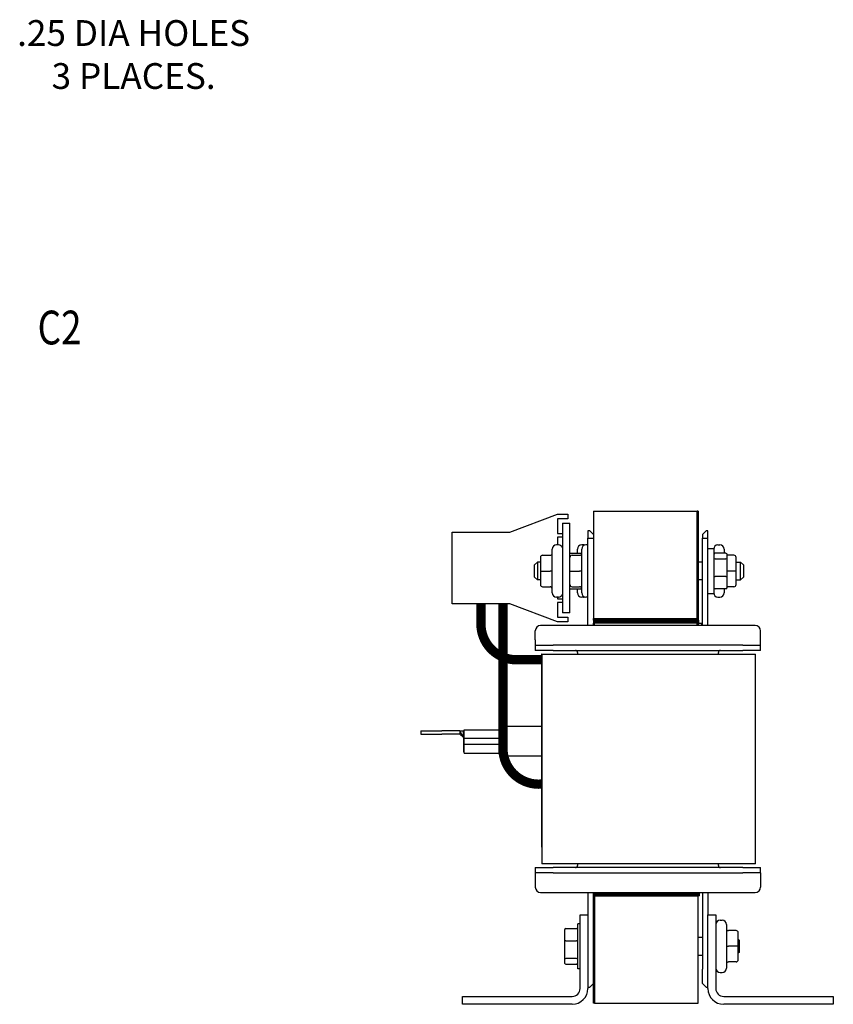
# Model space of a CAD drawing. Units: inches. Extents: x 9 to 56.9, y 1.4 to 36.9.
# Drawn here: x 23 to 34.4, y 15.8 to 29.5 of the extents above; entities that cross this region are included whole.
import ezdxf

# ---------------------------------------------------------------- set-up
doc = ezdxf.new("R2010")
doc.units = ezdxf.units.IN
doc.header["$MEASUREMENT"] = 0
doc.styles.add('MASTER', font='romans.shx', dxfattribs={"width": 0.8})

msp = doc.modelspace()

# ---------------------------------------------------------------- linework, layer by layer
for p, q in [((29.894, 22.368), (30.557, 22.618)), ((30.557, 22.618), (30.702, 22.618)), ((30.557, 22.553), (30.557, 22.348)), ((30.702, 22.553), (30.557, 22.553)), ((30.702, 22.618), (30.702, 22.553)), ((31.059, 22.663), (31.059, 21.163)), ((31.059, 22.663), (32.509, 22.663)), ((32.509, 21.163), (32.509, 22.663)), ((32.523, 22.663), (32.509, 22.663)), ((32.509, 21.066), (32.509, 22.663)), ((32.523, 22.663), (32.523, 21.066)), ((30.627, 22.493), (30.627, 21.243)), ((30.627, 22.493), (30.731, 22.493)), ((30.731, 21.243), (30.731, 22.493)), ((29.085, 21.368), (29.085, 22.368)), ((29.085, 22.368), (29.894, 22.368)), ((30.557, 22.348), (30.627, 22.348)), ((30.557, 22.298), (30.557, 22.19)), ((30.627, 22.298), (30.557, 22.298)), ((31.009, 22.386), (30.983, 22.386)), ((30.983, 22.386), (30.983, 22.286)), ((30.983, 21.066), (30.983, 22.286)), ((30.983, 22.286), (31.059, 22.286)), ((31.009, 22.386), (31.059, 22.336)), ((32.584, 22.336), (32.634, 22.386)), ((32.584, 22.336), (32.584, 22.286)), ((32.584, 21.066), (32.584, 22.286)), ((32.584, 22.286), (32.659, 22.286)), ((32.659, 22.386), (32.634, 22.386)), ((32.659, 22.286), (32.659, 22.386)), ((32.659, 21.066), (32.659, 22.286)), ((30.571, 22.19), (30.544, 22.19)), ((30.923, 22.19), (30.896, 22.19)), ((30.983, 22.19), (30.956, 22.19)), ((32.659, 22.139), (32.739, 22.139)), ((32.739, 22.139), (32.739, 21.514)), ((32.799, 22.19), (32.826, 22.19)), ((30.319, 22.015), (30.319, 22.015)), ((30.319, 22.015), (30.319, 21.826)), ((30.349, 22.045), (30.454, 22.045)), ((30.349, 22.045), (30.454, 22.045)), ((30.484, 21.522), (30.484, 22.13)), ((30.735, 22.073), (30.883, 22.073)), ((30.761, 22.045), (30.866, 22.045)), ((30.761, 22.045), (30.866, 22.045)), ((30.836, 22.073), (30.836, 22.13)), ((30.896, 21.522), (30.896, 22.13)), ((32.907, 22.073), (32.759, 22.073)), ((32.886, 22.13), (32.886, 22.073)), ((32.927, 21.98), (32.927, 22.051)), ((33.021, 22.045), (32.927, 22.045)), ((33.051, 21.826), (33.051, 22.015)), ((30.239, 21.911), (30.279, 21.951)), ((30.239, 21.741), (30.239, 21.911)), ((30.279, 21.951), (30.279, 21.701)), ((30.319, 21.951), (30.279, 21.951)), ((32.584, 21.951), (32.523, 21.951)), ((32.759, 21.996), (32.907, 21.996)), ((32.927, 21.756), (32.927, 21.98)), ((33.051, 21.951), (33.113, 21.951)), ((33.113, 21.701), (33.113, 21.951)), ((33.153, 21.911), (33.113, 21.951)), ((33.153, 21.911), (33.153, 21.741)), ((30.239, 21.741), (30.279, 21.701)), ((30.319, 21.826), (30.319, 21.637)), ((30.349, 21.826), (30.454, 21.826)), ((30.761, 21.826), (30.866, 21.826)), ((32.907, 21.749), (32.759, 21.749)), ((33.021, 21.826), (32.927, 21.826)), ((32.927, 21.602), (32.927, 21.756)), ((33.051, 21.637), (33.051, 21.826)), ((33.153, 21.741), (33.113, 21.701)), ((30.319, 21.701), (30.279, 21.701)), ((30.349, 21.607), (30.454, 21.607)), ((30.761, 21.607), (30.866, 21.607)), ((32.584, 21.701), (32.523, 21.701)), ((33.021, 21.607), (32.927, 21.607)), ((33.021, 21.607), (32.927, 21.607)), ((33.051, 21.701), (33.113, 21.701)), ((33.051, 21.637), (33.051, 21.637)), ((30.571, 21.462), (30.544, 21.462)), ((30.557, 21.462), (30.557, 21.438)), ((30.735, 21.579), (30.883, 21.579)), ((30.836, 21.522), (30.836, 21.579)), ((30.923, 21.462), (30.896, 21.462)), ((30.983, 21.462), (30.956, 21.462)), ((32.659, 21.514), (32.739, 21.514)), ((32.907, 21.579), (32.759, 21.579)), ((32.799, 21.462), (32.826, 21.462)), ((32.886, 21.579), (32.886, 21.522)), ((29.894, 21.368), (29.085, 21.368)), ((30.557, 21.118), (29.894, 21.368)), ((30.557, 21.438), (30.627, 21.438)), ((30.557, 21.388), (30.557, 21.183)), ((30.627, 21.388), (30.557, 21.388)), ((30.557, 21.183), (30.702, 21.183)), ((30.731, 21.243), (30.627, 21.243)), ((30.702, 21.183), (30.702, 21.118)), ((33.319, 21.066), (30.323, 21.066)), ((30.702, 21.118), (30.557, 21.118)), ((31.059, 21.163), (32.509, 21.163)), ((31.059, 21.163), (32.529, 21.163)), ((31.059, 21.158), (31.059, 21.163)), ((31.059, 21.158), (32.529, 21.158)), ((31.059, 21.138), (31.059, 21.158)), ((32.529, 21.158), (31.059, 21.158)), ((32.529, 21.138), (31.059, 21.138)), ((31.059, 21.138), (31.059, 21.118)), ((31.059, 21.138), (32.529, 21.138)), ((31.059, 21.118), (31.059, 21.098)), ((31.059, 21.118), (32.529, 21.118)), ((32.529, 21.118), (31.059, 21.118)), ((31.059, 21.066), (31.059, 21.098)), ((32.529, 21.098), (31.059, 21.098)), ((31.073, 21.066), (31.073, 21.098)), ((32.529, 21.158), (32.529, 21.163)), ((32.529, 21.138), (32.529, 21.158)), ((32.529, 21.138), (32.529, 21.118)), ((32.529, 21.118), (32.529, 21.098)), ((32.529, 21.098), (32.573, 21.098)), ((32.573, 21.066), (32.573, 21.098)), ((30.248, 20.866), (30.248, 20.991)), ((33.394, 20.866), (33.394, 20.991)), ((30.248, 20.866), (30.248, 20.791)), ((30.248, 20.791), (30.248, 20.716)), ((30.248, 20.791), (30.498, 20.791)), ((33.144, 20.791), (30.498, 20.791)), ((33.144, 20.791), (33.394, 20.791)), ((33.394, 20.791), (33.394, 20.866)), ((33.394, 20.716), (33.394, 20.791)), ((30.498, 20.716), (30.248, 20.716)), ((30.335, 20.666), (30.335, 17.969)), ((30.338, 20.666), (30.335, 20.666)), ((30.338, 20.666), (30.588, 20.666)), ((30.338, 20.666), (30.338, 17.736)), ((30.498, 20.716), (33.144, 20.716)), ((30.588, 20.666), (33.075, 20.666)), ((30.838, 20.688), (30.838, 20.666)), ((32.804, 20.666), (32.804, 20.688)), ((33.075, 20.666), (33.325, 20.666)), ((33.394, 20.716), (33.144, 20.716)), ((33.325, 17.736), (33.325, 20.666)), ((33.325, 20.666), (33.325, 20.666)), ((33.325, 17.736), (33.325, 20.666)), ((30.335, 20.602), (30.085, 20.602)), ((28.651, 19.595), (28.945, 19.595)), ((28.651, 19.595), (28.651, 19.547)), ((28.651, 19.547), (28.945, 19.547)), ((29.196, 19.595), (28.945, 19.595)), ((29.196, 19.547), (28.945, 19.547)), ((29.244, 19.499), (29.196, 19.595)), ((29.196, 19.595), (29.196, 19.547)), ((29.196, 19.595), (29.244, 19.595)), ((29.244, 19.499), (29.196, 19.547)), ((29.244, 19.499), (29.244, 19.595)), ((29.244, 19.595), (29.256, 19.595)), ((29.256, 19.487), (29.256, 19.61)), ((29.256, 19.61), (29.756, 19.61)), ((30.335, 19.654), (29.756, 19.654)), ((29.756, 19.239), (29.756, 19.654)), ((29.244, 19.499), (29.244, 19.299)), ((29.756, 19.487), (29.256, 19.487)), ((29.256, 19.406), (29.256, 19.487)), ((29.256, 19.406), (29.756, 19.406)), ((29.256, 19.283), (29.256, 19.406)), ((29.244, 19.299), (29.256, 19.299)), ((29.256, 19.283), (29.756, 19.283)), ((30.335, 19.239), (29.756, 19.239)), ((30.248, 17.686), (30.498, 17.686)), ((30.248, 17.686), (30.248, 17.611)), ((30.248, 17.611), (30.248, 17.411)), ((30.498, 17.611), (30.248, 17.611)), ((30.588, 17.736), (30.338, 17.736)), ((33.144, 17.686), (30.498, 17.686)), ((30.498, 17.611), (33.144, 17.611)), ((33.075, 17.736), (30.588, 17.736)), ((30.838, 17.736), (30.838, 17.714)), ((32.804, 17.714), (32.804, 17.736)), ((33.325, 17.736), (33.075, 17.736)), ((33.144, 17.686), (33.394, 17.686)), ((33.394, 17.611), (33.144, 17.611)), ((33.325, 17.736), (33.325, 17.736)), ((33.394, 17.611), (33.394, 17.686)), ((33.394, 17.611), (33.394, 17.411)), ((30.323, 17.336), (33.319, 17.336)), ((30.983, 17.336), (30.983, 17.026)), ((31.059, 15.791), (31.059, 17.336)), ((31.073, 17.331), (31.073, 17.336)), ((31.073, 17.336), (31.073, 15.791)), ((31.073, 17.331), (32.543, 17.331)), ((31.073, 17.311), (31.073, 17.331)), ((32.543, 17.331), (31.073, 17.331)), ((32.543, 17.331), (32.543, 17.336)), ((32.543, 17.311), (32.543, 17.331)), ((32.584, 17.336), (32.584, 16.266)), ((32.659, 17.336), (32.659, 17.026)), ((31.073, 17.311), (32.543, 17.311)), ((31.073, 17.291), (31.073, 17.311)), ((32.543, 17.311), (31.073, 17.311)), ((31.073, 17.291), (31.073, 15.791)), ((31.073, 17.291), (32.523, 17.291)), ((32.543, 17.291), (31.073, 17.291)), ((32.523, 15.791), (32.523, 17.291)), ((32.543, 17.291), (32.543, 17.311)), ((30.873, 15.996), (30.873, 17.026)), ((30.873, 17.026), (30.983, 17.026)), ((30.983, 17.026), (30.983, 15.996)), ((32.659, 15.996), (32.659, 17.026)), ((32.659, 17.026), (32.769, 17.026)), ((32.769, 17.026), (32.769, 15.996)), ((32.829, 16.95), (32.856, 16.95)), ((30.655, 16.81), (30.655, 16.656)), ((30.675, 16.833), (30.823, 16.833)), ((30.843, 16.273), (30.843, 16.898)), ((30.873, 16.898), (30.843, 16.898)), ((32.916, 16.89), (32.916, 16.282)), ((33.051, 16.805), (32.946, 16.805)), ((33.081, 16.586), (33.081, 16.775)), ((30.655, 16.656), (30.655, 16.431)), ((30.675, 16.663), (30.823, 16.663)), ((32.523, 16.711), (32.584, 16.711)), ((33.093, 16.671), (33.081, 16.683)), ((33.093, 16.671), (33.093, 16.501)), ((33.051, 16.586), (32.946, 16.586)), ((33.081, 16.397), (33.081, 16.586)), ((33.093, 16.501), (33.081, 16.489)), ((30.655, 16.431), (30.655, 16.361)), ((30.823, 16.416), (30.675, 16.416)), ((32.523, 16.461), (32.584, 16.461)), ((33.051, 16.367), (32.946, 16.367)), ((33.051, 16.367), (32.946, 16.367)), ((33.081, 16.397), (33.081, 16.397)), ((30.675, 16.338), (30.823, 16.338)), ((30.873, 16.273), (30.843, 16.273)), ((32.584, 16.066), (32.584, 16.266)), ((32.829, 16.222), (32.856, 16.222)), ((30.983, 16.016), (31.009, 16.016)), ((31.059, 16.066), (31.009, 16.016)), ((32.634, 16.016), (32.584, 16.066)), ((32.634, 16.016), (32.659, 16.016)), ((29.233, 15.776), (29.233, 15.886)), ((29.233, 15.886), (30.763, 15.886)), ((32.879, 15.886), (34.409, 15.886)), ((34.409, 15.886), (34.409, 15.776)), ((30.763, 15.776), (29.233, 15.776)), ((31.073, 15.791), (31.059, 15.791)), ((31.073, 15.791), (32.523, 15.791)), ((34.409, 15.776), (32.879, 15.776))]:
    msp.add_line(p, q)
at = {"const_width": 0.13}
for points in [[(29.489, 21.368), (29.489, 21.086)], [(29.796, 21.368), (29.796, 19.349)], [(30.333, 20.586), (29.989, 20.586)]]:
    msp.add_lwpolyline(points, dxfattribs=at)
for points in [[(29.489, 21.086, 0.414214), (29.989, 20.586)], [(29.796, 19.349, 0.439025), (30.338, 18.851)]]:
    msp.add_lwpolyline(points, format="xyb", dxfattribs=at)
for centre, radius, start, end in [((30.544, 22.13), 0.06, 90, 180), ((30.571, 22.13), 0.06, 21.0395, 90), ((30.896, 22.13), 0.06, 90, 180), ((30.956, 22.13), 0.06, 90, 180), ((30.923, 22.13), 0.06, 74.038, 90), ((32.799, 22.13), 0.06, 90, 180), ((32.826, 22.13), 0.06, 0, 90), ((30.544, 21.522), 0.06, 180, 270), ((30.571, 21.522), 0.06, 270, 338.9605), ((30.896, 21.522), 0.06, 180, 270), ((30.956, 21.522), 0.06, 180, 270), ((30.923, 21.522), 0.06, 270, 285.962), ((32.799, 21.522), 0.06, 180, 270), ((32.826, 21.522), 0.06, 270, 0), ((30.323, 20.991), 0.075, 90, 180), ((33.319, 20.991), 0.075, 0, 90), ((30.81, 20.688), 0.028, 0, 90), ((32.832, 20.688), 0.028, 90, 180), ((30.81, 17.714), 0.028, 270, 0), ((32.832, 17.714), 0.028, 180, 270), ((30.323, 17.411), 0.075, 180, 270), ((33.319, 17.411), 0.075, 270, 0), ((32.829, 16.89), 0.06, 90, 180), ((32.856, 16.89), 0.06, 0, 90), ((32.829, 16.282), 0.06, 180, 270), ((32.856, 16.282), 0.06, 270, 0), ((30.763, 15.996), 0.11, 270, 0), ((30.763, 15.996), 0.22, 270, 0), ((32.879, 15.996), 0.22, 180, 270), ((32.879, 15.996), 0.11, 180, 270)]:
    msp.add_arc(centre, radius, start, end)
for centre, major_axis, ratio, start_param, end_param in [((30.349, 22.015), (0, -0.03), 0.999498, 3.141593, 4.712389), ((30.349, 22.015), (0.03, 0), 0.999497, 1.570796, 3.141593), ((30.454, 22.075), (0, 0.03), 0.999498, 3.141593, 4.712389), ((30.454, 22.075), (-0.03, 0), 0.999497, 1.570796, 3.141593), ((30.735, 22.051), (0, -0.0226), 0.88606, 3.141593, 3.342951), ((30.761, 22.015), (0, -0.03), 0.999498, 3.141593, 4.712389), ((30.761, 22.015), (0.03, 0), 0.999497, 1.570796, 3.141593), ((30.806, 22.075), (0, 0.03), 0.999498, 4.646922, 4.712389), ((30.806, 22.075), (-0.03, 0), 0.999497, 3.084429, 3.141593), ((30.866, 22.075), (0, 0.03), 0.999498, 3.141593, 4.712389), ((30.866, 22.075), (-0.03, 0), 0.999497, 1.570796, 3.141593), ((30.883, 22.051), (0, -0.0226), 0.88606, 2.482657, 3.141593), ((32.759, 22.051), (0, -0.0226), 0.88606, 3.141593, 4.712389), ((32.916, 22.075), (0, -0.03), 0.999498, 4.712389, 4.777856), ((32.907, 22.051), (0, -0.0226), 0.88606, 1.570796, 3.141593), ((33.021, 22.015), (0, -0.03), 0.999498, 1.570796, 3.141593), ((32.759, 21.98), (-0.02, 0), 0.775745, 4.712389, 6.283185), ((32.907, 21.98), (0.02, 0), 0.775745, 0, 1.570796), ((30.349, 21.826), (0.03, 0), 0.001006, 3.141592, 4.712389), ((30.454, 21.826), (-0.03, 0), 0.001006, 3.141592, 4.712389), ((30.761, 21.826), (0.03, 0), 0.001006, 3.141592, 4.712389), ((30.866, 21.826), (-0.03, 0), 0.001006, 3.141592, 4.712389), ((32.759, 21.756), (-0.02, 0), 0.352846, 0, 1.570796), ((32.907, 21.756), (0.02, 0), 0.352846, 4.712389, 6.283185), ((33.021, 21.826), (-0.03, 0), 0.001006, 3.141593, 4.712389), ((30.349, 21.637), (0, 0.03), 0.999498, 1.570796, 3.141593), ((30.454, 21.577), (0, 0.03), 0.999498, 4.712389, 6.283185), ((30.761, 21.637), (0, 0.03), 0.999498, 1.570796, 3.141593), ((30.866, 21.577), (0, 0.03), 0.999498, 4.712389, 6.283185), ((32.759, 21.602), (0, 0.0226), 0.88606, 1.570796, 3.141593), ((32.907, 21.602), (0, 0.0226), 0.88606, 3.141593, 4.712389), ((33.021, 21.637), (0, 0.03), 0.999498, 3.141593, 4.712389), ((33.021, 21.637), (-0.03, 0), 0.999497, 1.570796, 3.141593), ((30.735, 21.602), (0, 0.0226), 0.88606, 2.940235, 3.141593), ((30.806, 21.577), (0, 0.03), 0.999498, 4.712389, 4.777856), ((30.883, 21.602), (0, 0.0226), 0.88606, 3.141593, 3.800529), ((32.916, 21.577), (0, -0.03), 0.999498, 4.646922, 4.712389), ((32.916, 21.577), (0.03, 0), 0.999497, 3.084429, 3.141593), ((30.675, 16.81), (0, -0.0226), 0.88606, 3.141593, 4.712389), ((30.823, 16.81), (0, -0.0226), 0.88606, 1.570796, 3.141593), ((32.946, 16.835), (0, -0.03), 0.999498, 4.712389, 6.283185), ((33.051, 16.775), (0, -0.03), 0.999498, 1.570796, 3.141593), ((30.675, 16.656), (-0.02, 0), 0.352846, 4.712389, 6.283185), ((30.823, 16.656), (0.02, 0), 0.352846, 0, 1.570796), ((32.946, 16.586), (0.03, 0), 0.001006, 3.141593, 4.712389), ((33.051, 16.586), (-0.03, 0), 0.001006, 3.141593, 4.712389), ((30.675, 16.431), (-0.02, 0), 0.775745, 0, 1.570796), ((30.823, 16.431), (0.02, 0), 0.775745, 4.712389, 6.283185), ((32.946, 16.336), (0, -0.03), 0.999498, 3.141593, 4.712389), ((32.946, 16.337), (0.03, 0), 0.999497, 1.570796, 3.141593), ((33.051, 16.397), (0, 0.03), 0.999498, 3.141593, 4.712389), ((33.051, 16.397), (-0.03, 0), 0.999497, 1.570796, 3.141593), ((30.675, 16.361), (0, 0.0226), 0.88606, 1.570796, 3.141593), ((30.823, 16.361), (0, 0.0226), 0.88606, 3.141593, 4.712389)]:
    msp.add_ellipse(centre, major_axis=major_axis, ratio=ratio, start_param=start_param, end_param=end_param)

# ---------------------------------------------------------------- texts
at = {"style": 'MASTER', "width": 0.8}
msp.add_text('C2', height=0.4715, dxfattribs=at).set_placement((23.298, 24.99))
at = {"insert": (24.639, 29.038), "char_height": 0.36, "attachment_point": 5}
msp.add_mtext('\\A1;.25 DIA HOLES \\P3 PLACES.', dxfattribs=at)

doc.saveas('drawing.dxf')
